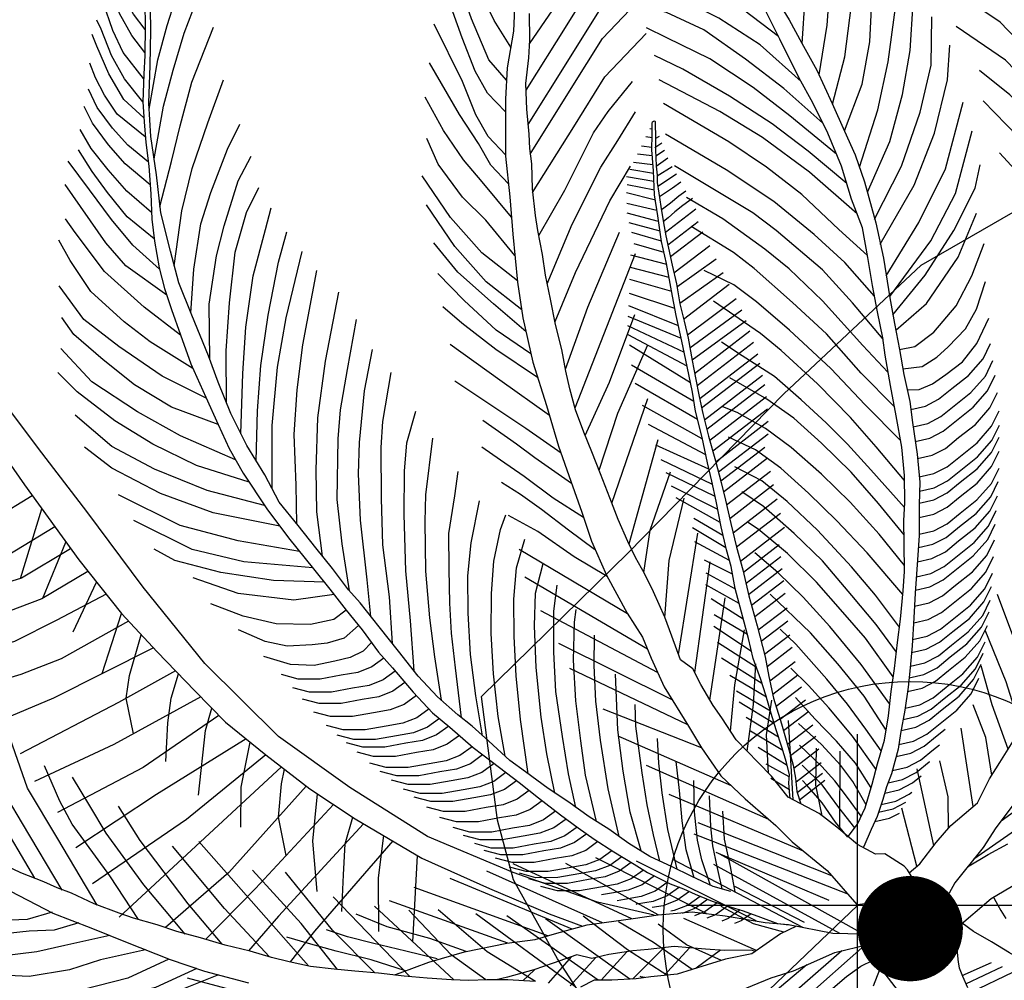
# Model space of a CAD drawing. Extents: x 254097 to 254450, y 6341525 to 6341700.
# Drawn here: x 254313 to 254316, y 6341593 to 6341595 of the extents above; entities that cross this region are included whole.
import ezdxf

# ---------------------------------------------------------------- set-up
doc = ezdxf.new("R2010")
doc.units = 0
doc.header["$LTSCALE"] = 2
doc.header["$MEASUREMENT"] = 0
for name, color, linetype in [('CONT-MJR', 2, 'Continuous'), ('palmera fenix', 251, 'Continuous'), ('ptos', 8, 'Continuous'), ('TEXTO', 7, 'Continuous')]:
    doc.layers.add(name, color=color, linetype=linetype)

# ---------------------------------------------------------------- blocks, each defined once
blk = doc.blocks.new('SIM0', base_point=(6, 5))
for p, q in [((6, 4), (6, 6)), ((7, 5), (5, 5))]:
    blk.add_line(p, q)
blk = doc.blocks.new('palmera fenix')
at = {"color": 0, "linetype": 'ByBlock'}
for points in [[(0.0948, 0.1846), (0.0926, 0.224), (0.0763, 0.3002), (0.088, 0.359), (0.0922, 0.4014), (0.099, 0.4711), (0.1158, 0.5269), (0.1244, 0.5593), (0.1424, 0.6104), (0.1577, 0.6467), (0.1551, 0.6806)], [(0.2052, 0.7686), (0.232, 0.8237), (0.2499, 0.8657), (0.2645, 0.9041), (0.2807, 0.9394), (0.3046, 0.9878), (0.3288, 1.0331), (0.3568, 1.0835), (0.3814, 1.13), (0.4033, 1.1712), (0.4292, 1.2174), (0.4571, 1.2574), (0.4812, 1.2897), (0.5121, 1.3279), (0.5459, 1.3742), (0.5819, 1.4191), (0.6152, 1.4617), (0.6462, 1.4968), (0.6797, 1.5393), (0.7024, 1.5646), (0.743, 1.6082), (0.7847, 1.6452), (0.8075, 1.6706), (0.8317, 1.6922), (0.8701, 1.7322), (0.9126, 1.7707)], [(0.8569, 1.7826), (0.7596, 1.7009), (0.6967, 1.6353), (0.6379, 1.5764), (0.5633, 1.4997), (0.51, 1.4392), (0.4487, 1.3587)], [(0.0114, 0.3709), (0.0105, 0.2808), (0.006, 0.2292), (0.0076, 0.1285), (-0.008, 0.0293), (0.0208, 0.0025), (0.0295, -0.0337)], [(0.7622, 1.7016), (0.7683, 1.7588), (0.7876, 1.8111), (0.8252, 1.8814), (0.8817, 2.0118)], [(0.7172, 1.6558), (0.7233, 1.713), (0.7426, 1.7653), (0.7651, 1.8388), (0.8095, 1.9642)], [(0.6646, 1.6031), (0.683, 1.7038), (0.6935, 1.767), (0.715, 1.8432), (0.745, 1.9219)], [(0.6044, 1.5421), (0.6228, 1.6428), (0.6285, 1.7153), (0.6497, 1.8037), (0.6767, 1.8601)], [(0.5652, 1.5019), (0.562, 1.6025), (0.5769, 1.7066), (0.6072, 1.8144)], [(0.522, 1.4528), (0.5188, 1.5534), (0.5337, 1.6575), (0.564, 1.7653)], [(0.8467, 1.7078), (1.0107, 1.7312), (1.1403, 1.7499), (1.2731, 1.742)], [(0.4907, 1.4138), (0.492, 1.5096), (0.4947, 1.6154), (0.5099, 1.6986)], [(0.7988, 1.6619), (0.9696, 1.6862), (1.0991, 1.705), (1.232, 1.697)], [(1.4308, 1.3358), (1.4139, 1.4541), (1.4182, 1.5595), (1.4467, 1.6989)], [(1.551, 1.3656), (1.5323, 1.488), (1.5396, 1.567), (1.5766, 1.7004)], [(1.3685, 1.3182), (1.3577, 1.4414), (1.3502, 1.5463), (1.3646, 1.6714)], [(1.4924, 1.3518), (1.4741, 1.4779), (1.4829, 1.5662), (1.5059, 1.6852)], [(0.7374, 1.6028), (0.9081, 1.6271), (1.0376, 1.6458), (1.1705, 1.6379)], [(1.218, 1.2669), (1.2003, 1.5149), (1.1997, 1.6494)], [(1.2942, 1.2952), (1.2743, 1.4659), (1.2772, 1.5621), (1.286, 1.6503)], [(1.634, 1.3852), (1.6196, 1.4815), (1.6257, 1.5678), (1.6524, 1.6651)], [(1.0764, 1.2113), (1.0532, 1.4312), (1.0452, 1.6257)], [(1.1517, 1.241), (1.1358, 1.3857), (1.1145, 1.6317)], [(1.023, 1.1902), (0.9809, 1.3903), (0.9619, 1.6053)], [(0.6727, 1.5305), (0.7874, 1.5517), (0.9258, 1.5848)], [(0.9021, 1.1279), (0.8374, 1.3461), (0.7858, 1.5944)], [(0.9517, 1.1546), (0.9143, 1.3863), (0.8735, 1.5976)], [(0.9258, 1.5848), (0.9831, 1.5905), (1.069, 1.5919)], [(0.8637, 1.1059), (0.6946, 1.5682)], [(0.8782, 1.5228), (0.948, 1.5327), (1.0217, 1.5436)], [(0.6029, 1.4468), (0.7399, 1.4898), (0.8782, 1.5228)], [(0.3452, 1.2648), (0.4279, 1.3728), (0.5107, 1.4803)], [(0.803, 1.0713), (0.6919, 1.3046), (0.6331, 1.482)], [(0.8341, 1.4594), (0.9227, 1.4744)], [(1.4743, 1.48), (1.5987, 1.3768)], [(0.2392, 0.4675), (0.3149, 0.573), (0.448, 0.7204), (0.5951, 0.8657), (0.7628, 0.9828), (0.9284, 1.0861), (1.1418, 1.1749), (1.3509, 1.2359), (1.5549, 1.2869), (1.7259, 1.3322), (1.894, 1.3751)], [(1.8173, 1.4259), (1.663, 1.392), (1.4622, 1.3447), (1.3157, 1.3032), (1.2062, 1.2625), (1.0941, 1.2183), (1.0032, 1.1824), (0.9018, 1.1277), (0.7943, 1.0664), (0.6935, 0.9989), (0.556, 0.8955), (0.4355, 0.7826), (0.3322, 0.6823), (0.2783, 0.6245)], [(0.5502, 1.3796), (0.6625, 1.4151), (0.8341, 1.4594)], [(1.4143, 1.4514), (1.51, 1.3559)], [(0.7419, 1.0313), (0.6362, 1.2636), (0.5746, 1.41)], [(1.3194, 1.418), (1.4014, 1.3275)], [(0.4838, 1.293), (0.6215, 1.3443), (0.7946, 1.3979)], [(1.0584, 1.3816), (1.138, 1.3658), (1.1818, 1.3393), (1.2547, 1.2806)], [(1.209, 1.3938), (1.3157, 1.3032)], [(0.4318, 1.2212), (0.781, 1.3397)], [(0.9738, 1.3391), (1.0518, 1.3013), (1.0996, 1.2738), (1.1425, 1.2374)], [(0.6765, 0.9861), (0.5595, 1.2399), (0.5143, 1.331)], [(0.8769, 1.3004), (1.0034, 1.2307), (1.0436, 1.1984)], [(0.3997, 1.1644), (0.5252, 1.1994), (0.6767, 1.2538)], [(0.616, 0.9406), (0.4982, 1.1785), (0.4555, 1.255)], [(0.3385, 1.0256), (0.3905, 1.0868), (0.4385, 1.1514), (0.4781, 1.2018), (0.5094, 1.2411)], [(0.7748, 1.241), (0.8564, 1.2059), (0.9413, 1.149)], [(1.3594, 0.903), (1.4439, 1.0284), (1.5284, 1.1198), (1.6223, 1.1979), (1.6889, 1.2366)], [(1.415, 0.9163), (1.4946, 1.0216), (1.584, 1.1115), (1.667, 1.1796), (1.7628, 1.2282)], [(1.4759, 0.9281), (1.5554, 1.0223), (1.6367, 1.0935), (1.7169, 1.1519), (1.8086, 1.2043), (1.8653, 1.2274)], [(1.2899, 0.884), (1.3649, 1.0013), (1.4457, 1.107), (1.5619, 1.2076)], [(-0.066, 0.1694), (-0.0511, 0.1252), (-0.0426, 0.0871), (-0.0409, 0.0565), (-0.0425, 0.0394), (-0.047, 0.0317), (-0.0489, 0.0269)], [(0.3606, 1.0907), (0.4844, 1.1408), (0.6437, 1.188)], [(1.2453, 0.8707), (1.3166, 1.0075), (1.3866, 1.1031), (1.4959, 1.1978)], [(1.5334, 0.9369), (1.6302, 1.0297), (1.7156, 1.0971), (1.8171, 1.1651), (1.9118, 1.2007)], [(0.6776, 1.1725), (0.7629, 1.1555), (0.8286, 1.1206), (0.856, 1.1016)], [(1.2056, 0.8591), (1.2535, 0.9626), (1.3145, 1.0635), (1.3785, 1.1477), (1.4197, 1.1805)], [(1.6207, 0.9422), (1.6968, 1.0234), (1.7739, 1.0801), (1.8523, 1.1231), (1.9293, 1.1614), (1.9745, 1.1719)], [(0.3359, 0.9506), (0.3786, 1.0084), (0.4233, 1.0699), (0.458, 1.1156), (0.4909, 1.1533)], [(1.6855, 0.9443), (1.7684, 1.0158), (1.866, 1.0796), (1.9514, 1.1286), (2.0418, 1.1497)], [(0.5775, 1.1396), (0.6844, 1.1051), (0.777, 1.0548)], [(1.172, 0.8497), (1.1954, 0.9372), (1.2567, 1.046), (1.3273, 1.1256)], [(0.3231, 1.0223), (0.5523, 1.1113)], [(0.5149, 1.1056), (0.5887, 1.0709), (0.651, 1.0413), (0.6992, 1.0026)], [(1.1299, 0.8385), (1.1212, 0.8719), (1.1311, 0.9243), (1.1621, 0.9944), (1.2062, 1.0553), (1.2593, 1.1111)], [(1.7573, 0.9463), (1.8486, 1.0109), (1.912, 1.0478), (2.0033, 1.0897), (2.0843, 1.1057), (2.1361, 1.1117)], [(0.3264, 0.8848), (0.3837, 0.9484), (0.4447, 1.0256), (0.4972, 1.0789)], [(1.0881, 0.8264), (1.0737, 0.8667), (1.0783, 0.9058), (1.0876, 0.9379), (1.1064, 0.9908), (1.1352, 1.0318), (1.1819, 1.0766)], [(1.8367, 0.9427), (1.9253, 0.9938), (2.0322, 1.0444), (2.1376, 1.0717), (2.1741, 1.0795)], [(0.3396, 1.0524), (0.339, 1.0385), (0.3366, 0.9705), (0.3271, 0.8881), (0.308, 0.794), (0.2912, 0.7326), (0.2861, 0.6825), (0.2768, 0.6132), (0.2505, 0.5135), (0.237, 0.4587), (0.2137, 0.3868), (0.1774, 0.322), (0.1293, 0.2458), (0.1051, 0.2), (0.0491, 0.1163), (0.0084, 0.0245), (-0.0304, 0.0176), (-0.0601, -0.0108)], [(0.2784, 0.9343), (0.4976, 1.0342)], [(0.4424, 1.0471), (0.5523, 1.0018), (0.6347, 0.9546)], [(1.042, 0.8144), (1.0307, 0.8388), (1.0289, 0.8708), (1.0347, 0.9061), (1.0435, 0.9518), (1.0662, 0.9991), (1.105, 1.0473)], [(1.9303, 0.937), (2.026, 0.9961), (2.0901, 1.017), (2.2448, 1.051)], [(0.9624, 0.7901), (0.9548, 0.8224), (0.9556, 0.8559), (0.9641, 0.8927), (0.9743, 0.9392), (0.993, 0.9842), (1.0164, 1.0145)], [(0.9989, 0.8022), (0.9914, 0.8345), (0.9921, 0.868), (1.0006, 0.9048), (1.0108, 0.9513), (1.0295, 0.9963), (1.0529, 1.0266)], [(1.9901, 0.9296), (2.0622, 0.964), (2.1335, 0.9859), (2.2133, 1.0054), (2.2899, 1.0247)], [(0.3075, 0.7923), (0.4963, 0.999)], [(0.8942, 0.7677), (0.8867, 0.8001), (0.8875, 0.8335), (0.8959, 0.8704), (0.9061, 0.9168), (0.9248, 0.9619), (0.9482, 0.9921)], [(0.9309, 0.78), (0.9234, 0.8123), (0.9242, 0.8458), (0.9326, 0.8827), (0.9428, 0.9291), (0.9615, 0.9741), (0.9849, 1.0044)], [(2.057, 0.9145), (2.1252, 0.9512), (2.1921, 0.9707), (2.248, 0.9841), (2.3045, 0.9937)], [(0.2509, 0.8685), (0.3321, 0.9182), (0.4605, 0.9672)], [(0.3916, 0.9859), (0.5653, 0.9025)], [(0.8559, 0.7532), (0.8483, 0.7856), (0.8491, 0.8191), (0.8576, 0.8559), (0.8677, 0.9023), (0.8865, 0.9474), (0.9099, 0.9777)], [(2.1132, 0.8972), (2.1785, 0.9301), (2.238, 0.9499), (2.2966, 0.9663), (2.3448, 0.9727)], [(0.2227, 0.2899), (0.2476, 0.3217), (0.2879, 0.3584), (0.3235, 0.389), (0.3638, 0.4259), (0.4086, 0.4577), (0.4549, 0.4871), (0.4973, 0.5165), (0.5467, 0.5477), (0.5903, 0.5767), (0.644, 0.6092), (0.681, 0.6314), (0.7384, 0.6582), (0.7835, 0.6797), (0.8192, 0.6993), (0.8735, 0.7251), (0.9327, 0.7473), (1.0008, 0.7665), (1.0673, 0.785), (1.1326, 0.8037), (1.1694, 0.8165), (1.2269, 0.8314), (1.2839, 0.8472), (1.3446, 0.865), (1.4089, 0.8835), (1.4777, 0.8897), (1.5528, 0.9016), (1.6324, 0.9071), (1.7076, 0.9061), (1.7703, 0.9035), (1.8676, 0.9025), (1.9455, 0.902), (2.0173, 0.8915), (2.1047, 0.879), (2.1863, 0.8553), (2.2698, 0.8336), (2.3402, 0.8089), (2.4159, 0.7742), (2.4876, 0.7432), (2.578, 0.7068)], [(2.5473, 0.7323), (2.5017, 0.7508), (2.4411, 0.7769), (2.4041, 0.7949), (2.348, 0.8203), (2.3056, 0.8353), (2.2622, 0.8492), (2.2106, 0.863), (2.1521, 0.8832), (2.0991, 0.9023), (2.0517, 0.9161), (1.9933, 0.9291), (1.946, 0.9357), (1.8967, 0.9399), (1.8374, 0.9426), (1.7692, 0.9466), (1.6876, 0.9443), (1.6204, 0.9422), (1.562, 0.9404), (1.4991, 0.9327), (1.406, 0.9146), (1.3281, 0.8953), (1.2427, 0.87), (1.1871, 0.8538), (1.1299, 0.8385), (1.0759, 0.8229), (1.016, 0.8079), (0.9716, 0.793), (0.9036, 0.7712), (0.8451, 0.7492), (0.8007, 0.7259), (0.739, 0.6957), (0.6921, 0.6688), (0.6277, 0.6311), (0.5795, 0.6046), (0.5257, 0.574), (0.4836, 0.5486), (0.4472, 0.5254), (0.4039, 0.496), (0.3616, 0.4649), (0.3325, 0.4445), (0.29, 0.4076), (0.2688, 0.3848), (0.2472, 0.3651), (0.2184, 0.3367), (0.1983, 0.3122), (0.1718, 0.2808), (0.1442, 0.2507), (0.1166, 0.2217), (0.1042, 0.1986)], [(0.8036, 0.7275), (0.7961, 0.7599), (0.7968, 0.7933), (0.8053, 0.8302), (0.8155, 0.8766), (0.8342, 0.9217), (0.8576, 0.9519)], [(0.8272, 0.7399), (0.8197, 0.7722), (0.8204, 0.8057), (0.8289, 0.8426), (0.8391, 0.889), (0.8578, 0.9341), (0.8812, 0.9643)], [(2.1713, 0.8766), (2.2356, 0.9098), (2.289, 0.9276), (2.3471, 0.9423), (2.3887, 0.945)], [(0.2883, 0.7039), (0.5022, 0.9366)], [(0.7416, 0.697), (0.734, 0.7294), (0.7348, 0.7628), (0.7433, 0.7997), (0.7535, 0.8461), (0.7722, 0.8912), (0.7956, 0.9214)], [(0.7753, 0.7135), (0.7677, 0.7459), (0.7685, 0.7793), (0.777, 0.8162), (0.7871, 0.8626), (0.8059, 0.9077), (0.8293, 0.9379)], [(2.2195, 0.8606), (2.2719, 0.888), (2.3197, 0.9057), (2.3756, 0.9191), (2.4206, 0.9209)], [(0.2048, 0.7679), (0.3076, 0.8422), (0.4355, 0.9063)], [(0.7156, 0.6824), (0.708, 0.7147), (0.7088, 0.7482), (0.7173, 0.785), (0.7274, 0.8315), (0.7462, 0.8765), (0.7696, 0.9068)], [(1.582, 0.9037), (1.7045, 0.8481), (1.7969, 0.8022), (1.8963, 0.7433), (1.9804, 0.6781), (2.0203, 0.6475)], [(1.6575, 0.9068), (1.7651, 0.8625), (1.8609, 0.8144), (1.9603, 0.7598), (2.0315, 0.7025), (2.0727, 0.6556)], [(1.7616, 0.9039), (1.8754, 0.8579), (1.9688, 0.8014), (2.0233, 0.7599), (2.1043, 0.6924), (2.1434, 0.6443)], [(1.8737, 0.9025), (1.9606, 0.8588), (2.0477, 0.806), (2.1035, 0.7586), (2.1779, 0.6874), (2.2192, 0.6406)], [(0.6879, 0.6665), (0.6804, 0.6988), (0.6811, 0.7323), (0.6896, 0.7691), (0.6998, 0.8156), (0.7185, 0.8606), (0.7419, 0.8909)], [(1.4425, 0.8865), (1.5724, 0.8323), (1.6876, 0.7716), (1.7813, 0.7117), (1.9042, 0.6216)], [(1.5136, 0.8954), (1.6154, 0.8496), (1.7053, 0.8044), (1.8023, 0.7463), (1.9021, 0.6792), (1.9573, 0.636)], [(1.9845, 0.8963), (2.0906, 0.8338), (2.169, 0.7762), (2.249, 0.7052), (2.3239, 0.6357)], [(2.2741, 0.8454), (2.3448, 0.8835), (2.394, 0.8933), (2.4378, 0.8973), (2.4728, 0.8964)], [(0.2815, 0.6479), (0.4898, 0.8551)], [(0.6336, 0.6347), (0.626, 0.667), (0.6268, 0.7005), (0.6353, 0.7374), (0.6454, 0.7838), (0.6642, 0.8289), (0.6876, 0.8591)], [(0.6593, 0.6497), (0.6517, 0.6821), (0.6525, 0.7155), (0.661, 0.7524), (0.6711, 0.7988), (0.6899, 0.8439), (0.7133, 0.8741)], [(1.3493, 0.8664), (1.4291, 0.8344), (1.5352, 0.7946), (1.6241, 0.7508), (1.7118, 0.7003), (1.8524, 0.6075)], [(2.118, 0.8752), (2.2005, 0.8129), (2.2669, 0.7642), (2.346, 0.7027), (2.4401, 0.6111)], [(2.3144, 0.8322), (2.3689, 0.8579), (2.4345, 0.8667), (2.5015, 0.8676), (2.5292, 0.8669)], [(0.0782, 0.2913), (0.0845, 0.2977), (0.1066, 0.3536), (0.1261, 0.3914), (0.1582, 0.4536), (0.1743, 0.5096), (0.1847, 0.5415), (0.1973, 0.5942), (0.2042, 0.633), (0.2247, 0.6601), (0.2277, 0.7159), (0.2304, 0.7612), (0.2377, 0.822), (0.2421, 0.8475)], [(0.6026, 0.6175), (0.595, 0.6498), (0.5958, 0.6833), (0.6043, 0.7201), (0.6145, 0.7665), (0.6332, 0.8116), (0.6566, 0.8419)], [(1.2608, 0.8408), (1.357, 0.8143), (1.4434, 0.7802), (1.5488, 0.7317), (1.6585, 0.6675), (1.7893, 0.5812)], [(2.2211, 0.8462), (2.3213, 0.7814), (2.3872, 0.731), (2.4538, 0.6768), (2.4924, 0.6399), (2.5156, 0.6001)], [(2.3476, 0.8205), (2.4105, 0.8383), (2.47, 0.8451), (2.5326, 0.8436), (2.5551, 0.8445)], [(0.1613, 0.6914), (0.3952, 0.8326)], [(0.5701, 0.5994), (0.5625, 0.6317), (0.5633, 0.6652), (0.5718, 0.7021), (0.5819, 0.7485), (0.6007, 0.7936), (0.6241, 0.8238)], [(1.1666, 0.8155), (1.2693, 0.7898), (1.3647, 0.762), (1.4882, 0.7082), (1.5463, 0.6788), (1.623, 0.6296), (1.7175, 0.5682)], [(2.3271, 0.8135), (2.4213, 0.754), (2.4838, 0.7047), (2.5264, 0.6685), (2.5686, 0.625), (2.5921, 0.5925)], [(2.3954, 0.7988), (2.4659, 0.8185), (2.5205, 0.8211), (2.586, 0.8169)], [(0.2303, 0.7604), (0.2174, 0.7936)], [(0.5125, 0.5661), (0.5049, 0.5985), (0.5057, 0.632), (0.5142, 0.6688), (0.5243, 0.7152), (0.5431, 0.7603), (0.5665, 0.7906)], [(0.5377, 0.5809), (0.5301, 0.6133), (0.5309, 0.6467), (0.5394, 0.6836), (0.5495, 0.73), (0.5683, 0.7751), (0.5917, 0.8053)], [(1.0958, 0.7931), (1.174, 0.7693), (1.3023, 0.732), (1.399, 0.6966), (1.4625, 0.6674), (1.5643, 0.6128), (1.6422, 0.5615)], [(2.4477, 0.7741), (2.4937, 0.7862), (2.5492, 0.7924), (2.6113, 0.7891)], [(0.1541, 0.6381), (0.3644, 0.7704)], [(0.2681, 0.58), (0.4733, 0.7737)], [(0.4864, 0.5504), (0.4789, 0.5828), (0.4796, 0.6162), (0.4881, 0.6531), (0.4983, 0.6995), (0.517, 0.7446), (0.5404, 0.7748)], [(1.0214, 0.7723), (1.1203, 0.7385), (1.2326, 0.7076), (1.3289, 0.6706), (1.4341, 0.6275), (1.4861, 0.6016), (1.5795, 0.5423)], [(2.4944, 0.754), (2.5356, 0.7647), (2.5716, 0.7673), (2.6457, 0.7605)], [(0.4643, 0.5364), (0.4567, 0.5688), (0.4575, 0.6023), (0.466, 0.6391), (0.4761, 0.6855), (0.4949, 0.7306), (0.5183, 0.7609)], [(0.9471, 0.7513), (1.0529, 0.7153), (1.1593, 0.6825), (1.2765, 0.6377), (1.3652, 0.5994), (1.421, 0.5706), (1.4791, 0.5251)], [(0.2254, 0.6725), (0.1909, 0.7432)], [(0.4081, 0.499), (0.4005, 0.5314), (0.4013, 0.5648), (0.4098, 0.6017), (0.4199, 0.6481), (0.4387, 0.6932), (0.4621, 0.7234)], [(0.4388, 0.5199), (0.4312, 0.5522), (0.432, 0.5857), (0.4405, 0.6225), (0.4507, 0.669), (0.4694, 0.714), (0.4928, 0.7443)], [(0.2513, 0.5165), (0.4656, 0.7131)], [(0.3872, 0.4839), (0.3796, 0.5163), (0.3804, 0.5498), (0.3889, 0.5866), (0.3991, 0.633), (0.4178, 0.6781), (0.4412, 0.7084)], [(0.8634, 0.7203), (0.9579, 0.6965), (1.0422, 0.6737), (1.1416, 0.6412), (1.244, 0.6006), (1.2982, 0.576), (1.4084, 0.5135)], [(0.129, 0.5724), (0.3248, 0.6938)], [(0.2026, 0.6238), (0.1667, 0.7008)], [(0.3673, 0.4693), (0.3597, 0.5016), (0.3605, 0.5351), (0.369, 0.5719), (0.3791, 0.6184), (0.3979, 0.6634), (0.4213, 0.6937)], [(0.8095, 0.694), (0.9175, 0.6634), (0.992, 0.6419), (1.0551, 0.6199), (1.1256, 0.5923), (1.1988, 0.562), (1.2715, 0.5176), (1.3187, 0.4896)], [(0.3415, 0.451), (0.3339, 0.4833), (0.3347, 0.5168), (0.3432, 0.5536), (0.3533, 0.6), (0.3721, 0.6451), (0.3955, 0.6754)], [(0.7552, 0.6662), (0.8429, 0.6458), (0.9321, 0.6216), (1.0195, 0.5908), (1.096, 0.5596), (1.1608, 0.5246), (1.2398, 0.4713)], [(0.6936, 0.6373), (0.781, 0.6174), (0.8731, 0.5906), (0.9572, 0.5607), (1.0398, 0.5259), (1.1034, 0.4931), (1.163, 0.4526), (1.1883, 0.4291)], [(0.1056, 0.4929), (0.1911, 0.5521), (0.2981, 0.6143)], [(0.1879, 0.555), (0.1515, 0.632)], [(0.237, 0.4587), (0.4212, 0.605)], [(0.6375, 0.6053), (0.7557, 0.5746), (0.849, 0.5457), (0.9321, 0.5163), (1.0086, 0.485), (1.0706, 0.4527), (1.1226, 0.4108)], [(0.1194, 0.5402), (0.1244, 0.5478), (0.1253, 0.549)], [(0.1645, 0.4755), (0.1269, 0.5665)], [(0.3198, 0.4335), (0.3122, 0.4658), (0.313, 0.4993), (0.3215, 0.5361), (0.3264, 0.5585)], [(0.5754, 0.5667), (0.6629, 0.5499), (0.7428, 0.5302), (0.8492, 0.4974), (0.9361, 0.4649), (1.0023, 0.435), (1.0564, 0.3942)], [(0.0956, 0.4363), (0.184, 0.4925), (0.2564, 0.5464)], [(0.1978, 0.3584), (0.407, 0.5383)], [(0.2956, 0.4125), (0.288, 0.4449), (0.2888, 0.4783), (0.2973, 0.5152), (0.3008, 0.5312)], [(0.528, 0.5359), (0.6032, 0.5226), (0.6848, 0.5024), (0.7827, 0.4775), (0.8652, 0.4481), (0.9495, 0.4128), (0.9999, 0.3839)], [(0.0065, 0.1967), (-0.0903, 0.5063)], [(0.4817, 0.5057), (0.5861, 0.4883), (0.6606, 0.4684), (0.7466, 0.4451), (0.8323, 0.4148), (0.9095, 0.3798), (0.9339, 0.3656)], [(0.1422, 0.4226), (0.1072, 0.4985)], [(0.2754, 0.3918), (0.2678, 0.4242), (0.2686, 0.4577), (0.2771, 0.4945), (0.2774, 0.496)], [(0.0889, 0.3681), (0.151, 0.4267), (0.2175, 0.467)], [(0.2579, 0.3748), (0.2503, 0.4072), (0.2511, 0.4406), (0.2567, 0.4649)], [(0.4309, 0.4718), (0.538, 0.4538), (0.6447, 0.4281), (0.7292, 0.4038), (0.8034, 0.3768), (0.8651, 0.3499)], [(0.14, 0.2627), (0.3653, 0.4574)], [(0.3825, 0.4391), (0.4718, 0.4284), (0.562, 0.4075), (0.6513, 0.3833), (0.7673, 0.3406)], [(0.7349, 0.2523), (0.9617, 0.4391)], [(0.7912, 0.2535), (1.0441, 0.4433)], [(0.0051, 0.113), (-0.0963, 0.4164)], [(0.1108, 0.3616), (0.0947, 0.427)], [(0.2386, 0.3566), (0.231, 0.3889), (0.2318, 0.4224), (0.2336, 0.4301)], [(0.6011, 0.2354), (0.818, 0.429)], [(0.6659, 0.2457), (0.8791, 0.4307)], [(0.8811, 0.2639), (1.1056, 0.4311)], [(0.9751, 0.2735), (1.044, 0.3242), (1.1269, 0.3772), (1.1851, 0.4242)], [(1.1164, 0.2716), (1.1824, 0.3172), (1.2514, 0.3585), (1.3055, 0.3929), (1.3478, 0.4202)], [(1.2681, 0.2627), (1.3491, 0.3141), (1.4288, 0.3674), (1.5067, 0.4192)], [(-0.003, 0.0609), (-0.1215, 0.4073)], [(0.0789, 0.2877), (0.2069, 0.4095)], [(0.2261, 0.3443), (0.2186, 0.3767), (0.2193, 0.4086)], [(0.3457, 0.4093), (0.4046, 0.3998), (0.4723, 0.3872), (0.5423, 0.3704), (0.6431, 0.3428), (0.6882, 0.3261)], [(0.5422, 0.2269), (0.7061, 0.3956)], [(1.0414, 0.2764), (1.1032, 0.3132), (1.1688, 0.3515), (1.2178, 0.3815), (1.2586, 0.4105)], [(1.1966, 0.2669), (1.2806, 0.3209), (1.3244, 0.3465), (1.402, 0.3951)], [(1.3551, 0.2545), (1.4707, 0.326), (1.5859, 0.3977)], [(0.087, 0.1729), (0.3363, 0.3805)], [(0.2107, 0.3273), (0.2031, 0.3596), (0.2037, 0.3852)], [(0.3138, 0.3807), (0.4037, 0.3661), (0.4836, 0.3464), (0.5477, 0.3278), (0.5994, 0.3091)], [(0.4385, 0.1978), (0.6382, 0.3882)], [(1.4434, 0.2461), (1.537, 0.308), (1.6197, 0.3549), (1.67, 0.38)], [(0.1953, 0.3087), (0.1877, 0.341), (0.1882, 0.3619)], [(0.282, 0.353), (0.3464, 0.3455), (0.409, 0.3291), (0.474, 0.3083), (0.5361, 0.2902)], [(0.3375, 0.1498), (0.5536, 0.3547)], [(1.4976, 0.2395), (1.576, 0.2905), (1.6645, 0.3305), (1.7427, 0.3616)], [(0.1766, 0.2865), (0.169, 0.3188), (0.1693, 0.3335)], [(0.2429, 0.106), (0.4742, 0.3334)], [(1.5469, 0.2307), (1.6326, 0.2733), (1.7281, 0.3192), (1.809, 0.3436)], [(-0.0933, 0.0777), (-0.0652, 0.0507), (-0.0467, 0.0262), (-0.0386, 0.011), (-0.0385, 0.0098)], [(0.0931, 0.2155), (0.1365, 0.2707), (0.2003, 0.3226)], [(0.1177, 0.0525), (0.3719, 0.316)], [(0.1593, 0.2672), (0.1531, 0.2938), (0.1535, 0.3096)], [(0.2524, 0.3261), (0.3124, 0.3222), (0.3561, 0.3139), (0.4172, 0.2961), (0.4817, 0.2705)], [(1.5959, 0.2206), (1.6839, 0.2693), (1.7833, 0.3036), (1.8931, 0.3259)], [(1.6592, 0.2046), (1.7473, 0.2533), (1.8467, 0.2876), (1.9564, 0.3098)], [(0.0427, 0.1019), (0.2926, 0.3018)], [(0.1193, 0.0957), (0.315, 0.2868)], [(0.1678, 0.069), (0.3915, 0.2977)], [(0.235, 0.3056), (0.2857, 0.2962), (0.3315, 0.2873), (0.3729, 0.2753), (0.437, 0.2517)], [(0.0032, -0.0797), (0.0432, -0.108), (0.089, -0.0958), (0.1153, -0.0918), (0.1258, -0.088), (0.1677, -0.0588), (0.1746, -0.0395), (0.2102, -0.0107), (0.2637, 0.0168), (0.3065, 0.0418), (0.3668, 0.0912), (0.4246, 0.1075), (0.4642, 0.1232), (0.5293, 0.149), (0.5866, 0.1594), (0.6194, 0.1666), (0.673, 0.1739), (0.7123, 0.1769), (0.7413, 0.1946), (0.7972, 0.192), (0.8425, 0.1902), (0.9037, 0.1915), (0.9492, 0.1948), (0.9901, 0.1993), (1.0289, 0.201), (1.0829, 0.2019), (1.1342, 0.2009), (1.1918, 0.199), (1.2444, 0.1984), (1.2911, 0.1977), (1.3441, 0.1958), (1.3924, 0.1891), (1.4321, 0.1825), (1.4802, 0.1725), (1.5368, 0.1635), (1.5933, 0.1519), (1.6463, 0.1418), (1.6917, 0.1302), (1.7448, 0.1198), (1.7776, 0.1111), (1.835, 0.0948), (1.8869, 0.0747), (1.92, 0.066), (1.9502, 0.0543), (2.0033, 0.0384), (2.0569, 0.0181), (2.107, -0.0097), (2.1434, -0.0273), (2.1973, -0.0497)], [(2.2832, -0.0521), (2.1748, -0.0012), (2.105, 0.0431), (2.0421, 0.0732), (1.925, 0.1225), (1.838, 0.1485), (1.7587, 0.1739), (1.6565, 0.2053), (1.5783, 0.2251), (1.4787, 0.2429), (1.3782, 0.2521), (1.2842, 0.2618), (1.2017, 0.2666), (1.1292, 0.2707), (1.0613, 0.2752), (0.9784, 0.2738), (0.8829, 0.2642), (0.8201, 0.2535), (0.7698, 0.2535), (0.6999, 0.2511), (0.598, 0.2349), (0.5422, 0.2269), (0.4683, 0.2108), (0.4002, 0.1812), (0.3196, 0.1409), (0.2716, 0.1213), (0.1827, 0.0739), (0.0874, 0.0425), (0.0767, 0.0046), (0.0295, -0.0337), (0.0295, -0.0337)], [(0.0213, 0.0537), (0.3088, 0.2804)], [(0.0954, 0.1653), (0.2292, 0.2776)], [(0.2181, 0.281), (0.2744, 0.2691), (0.3353, 0.2581), (0.3945, 0.2375)], [(1.7129, 0.1881), (1.8109, 0.2177), (1.878, 0.2457), (1.9663, 0.2672), (2.0289, 0.2688)], [(1.7947, 0.1624), (1.8927, 0.1919), (1.9537, 0.2114), (2.0313, 0.2271), (2.115, 0.2363)], [(1.0233, 0.2008), (1.2123, 0.0513)], [(1.122, 0.2011), (1.3058, 0.0378)], [(1.2, 0.1989), (1.3011, 0.1117), (1.4158, -0.0085)], [(1.2834, 0.1979), (1.3718, 0.1021), (1.4894, -0.0078)], [(1.8656, 0.1396), (1.9193, 0.1603), (1.9746, 0.167), (2.0503, 0.1806), (2.1821, 0.1982)], [(0.7031, 0.1762), (0.9167, 0.0494)], [(0.7537, 0.194), (0.9862, 0.0504)], [(0.8417, 0.1903), (0.9547, 0.1327), (1.0701, 0.0482)], [(0.9522, 0.1951), (1.0335, 0.1456), (1.1357, 0.0536)], [(1.3486, 0.1952), (1.6135, -0.0615)], [(1.4362, 0.1817), (1.5448, 0.0825), (1.6714, -0.047)], [(0.6331, 0.1685), (0.8305, 0.0497)], [(1.5436, 0.1621), (1.6264, 0.0784), (1.7442, -0.0541)], [(1.9269, 0.1205), (1.9806, 0.1412), (2.0359, 0.1479), (2.1156, 0.1465), (2.2574, 0.1557)], [(0.4968, 0.1361), (0.5871, 0.083), (0.6681, 0.0432)], [(0.5517, 0.153), (0.6434, 0.104), (0.7476, 0.0371)], [(1.6274, 0.1459), (1.7282, 0.0436), (1.8207, -0.0644)], [(0.3809, 0.0822), (0.42, 0.111)], [(0.4329, 0.0658), (0.4948, 0.1102)], [(0.433, 0.1109), (0.5135, 0.0824), (0.5797, 0.0416)], [(0.4673, 0.0621), (0.5343, 0.1117)], [(0.5297, 0.0566), (0.6037, 0.1104)], [(1.7338, 0.122), (1.805, 0.0296), (1.8975, -0.0784)], [(2.0164, 0.084), (2.0701, 0.1047), (2.1254, 0.1114), (2.2051, 0.11), (2.3485, 0.1021)], [(0.3631, 0.0881), (0.3688, 0.0863), (0.3954, 0.0772), (0.4117, 0.0695), (0.4395, 0.0646), (0.4751, 0.0614), (0.5153, 0.0582), (0.5534, 0.054), (0.5956, 0.0497), (0.6316, 0.0466), (0.6816, 0.0441), (0.7268, 0.0366), (0.7752, 0.03), (0.841, 0.0209), (0.8892, 0.0103), (0.9273, 0.0061), (0.9792, -0.0027), (1.0367, -0.0146), (1.0808, -0.0231), (1.1225, -0.0295), (1.179, -0.0404), (1.2386, -0.0494), (1.2806, -0.0599), (1.3377, -0.0708), (1.3942, -0.0817), (1.4518, -0.0916), (1.5061, -0.1035), (1.5667, -0.1166), (1.6165, -0.1253), (1.6719, -0.1393), (1.718, -0.151), (1.7681, -0.169), (1.8124, -0.1838), (1.844, -0.1981), (1.8665, -0.207), (1.8697, -0.2096), (1.8702, -0.2121), (1.8696, -0.2147), (1.8678, -0.2149), (1.8645, -0.2138), (1.8562, -0.2099), (1.8434, -0.2052), (1.8309, -0.2006), (1.819, -0.195), (1.8091, -0.191), (1.7934, -0.1858), (1.7757, -0.179), (1.7563, -0.1732), (1.7407, -0.1669), (1.7176, -0.161), (1.6885, -0.1537), (1.6571, -0.1465), (1.6241, -0.1392), (1.5963, -0.1337), (1.5588, -0.1268), (1.5163, -0.1193), (1.4728, -0.1096), (1.4335, -0.1031), (1.3947, -0.0968), (1.346, -0.0859), (1.3072, -0.0779), (1.266, -0.0698), (1.2277, -0.0624), (1.1764, -0.0551), (1.1197, -0.0482), (1.0703, -0.041), (1.0307, -0.0346), (0.9777, -0.0257), (0.9241, -0.0173), (0.8728, -0.0105), (0.8135, -0.0009), (0.7453, 0.0079), (0.6749, 0.0179), (0.6314, 0.0271), (0.5826, 0.0362), (0.5233, 0.0418), (0.464, 0.0487), (0.4286, 0.0536), (0.3991, 0.0596), (0.3709, 0.0682), (0.3422, 0.071)], [(0.4075, 0.0715), (0.4536, 0.108)], [(0.4982, 0.0596), (0.5666, 0.1088)], [(0.5588, 0.0535), (0.6286, 0.1063)], [(0.5907, 0.0502), (0.6667, 0.1066)], [(0.6228, 0.0474), (0.7092, 0.1088)], [(0.6602, 0.0452), (0.7448, 0.1037)], [(0.6974, 0.0415), (0.7811, 0.0972)], [(1.8276, 0.0975), (1.9271, -0.0434), (2.0029, -0.1501), (2.0565, -0.2719)], [(-0.067, 0.0468), (-0.1261, 0.0317)], [(0.3694, 0.0018), (0.3512, 0.0701)], [(0.357, 0.0831), (0.5238, 0.0248)], [(0.3863, 0.0002), (0.3681, 0.0685)], [(0.7359, 0.0354), (0.8048, 0.0871)], [(0.771, 0.0306), (0.8404, 0.0793)], [(0.8062, 0.0257), (0.8734, 0.0784)], [(0.8388, 0.0212), (0.8967, 0.0676)], [(1.9083, 0.0698), (2.0078, -0.0711), (2.0836, -0.1778), (2.1372, -0.2996)], [(2.0805, 0.0548), (2.1374, 0.0738), (2.236, 0.0741), (2.3124, 0.0698), (2.439, 0.0679)], [(0.2339, 0.0028), (0.2751, 0.0149), (0.326, 0.0262), (0.3752, 0.0426), (0.3884, 0.0473)], [(0.4091, -0.0062), (0.3909, 0.0621)], [(0.4391, -0.0131), (0.4209, 0.0552)], [(0.4677, -0.0175), (0.4495, 0.0508)], [(0.4935, -0.0209), (0.4753, 0.0474)], [(0.8726, 0.0139), (0.9255, 0.06)], [(0.9031, 0.0087), (0.971, 0.0641)], [(0.9319, 0.0053), (1.0015, 0.0566)], [(0.96, 0.0006), (1.0199, 0.0462)], [(0.9891, -0.0047), (1.0773, 0.0646)], [(1.0176, -0.0107), (1.1055, 0.0641)], [(1.0467, -0.0166), (1.1373, 0.0636)], [(1.0734, -0.0217), (1.1682, 0.063)], [(1.1083, -0.0273), (1.2034, 0.0612)], [(1.1405, -0.033), (1.2515, 0.0582)], [(1.1764, -0.0399), (1.2959, 0.0549)], [(1.2197, -0.0465), (1.3472, 0.0505)], [(1.9709, 0.0481), (2.0666, -0.0872), (2.1424, -0.1939), (2.196, -0.3157)], [(0.247, -0.0193), (0.3025, -0.004), (0.3626, 0.0106), (0.4204, 0.0346)], [(0.2652, -0.0429), (0.3153, -0.0304), (0.3605, -0.0189), (0.4011, -0.0044), (0.4636, 0.023)], [(0.2992, 0.0375), (0.3681, 0.0241), (0.4433, -0.009)], [(0.5251, -0.0246), (0.5069, 0.0437)], [(0.5512, -0.0274), (0.533, 0.0409)], [(0.5811, -0.0302), (0.5629, 0.0381)], [(0.6088, -0.0336), (0.5906, 0.0347)], [(0.6389, -0.0392), (0.6207, 0.0291)], [(0.6707, -0.0457), (0.6525, 0.0226)], [(1.2602, -0.0548), (1.388, 0.0423)], [(1.3012, -0.0638), (1.4311, 0.0297)], [(1.3383, -0.0709), (1.4535, 0.0232)], [(2.0428, 0.0235), (2.1423, -0.1173), (2.2181, -0.224), (2.2717, -0.3459)], [(2.1444, 0.0181), (2.2137, 0.0288), (2.2939, 0.0337), (2.411, 0.0294), (2.5247, 0.0223)], [(0.2345, 0.0018), (0.252, -0.0279), (0.2788, -0.0582), (0.3212, -0.0924), (0.3586, -0.1209), (0.401, -0.1553), (0.4476, -0.1843), (0.4956, -0.211), (0.5397, -0.2377), (0.5909, -0.2659), (0.6361, -0.2923), (0.6916, -0.3216), (0.7299, -0.3415), (0.7888, -0.3649), (0.8351, -0.3836), (0.8718, -0.401), (0.9277, -0.4236), (0.988, -0.4422), (1.0571, -0.4574), (1.1246, -0.4718), (1.1909, -0.4866), (1.2285, -0.4971), (1.2867, -0.5086), (1.3446, -0.521), (1.4062, -0.5352), (1.4715, -0.5498), (1.5405, -0.5518), (1.6162, -0.5593), (1.696, -0.56), (1.771, -0.5545), (1.8334, -0.5482), (1.9305, -0.5414), (2.0082, -0.5363)], [(2.0108, -0.5698), (1.9618, -0.5771), (1.9028, -0.5833), (1.8349, -0.5913), (1.7533, -0.5939), (1.6861, -0.5958), (1.6278, -0.5974), (1.5644, -0.5935), (1.4705, -0.581), (1.3916, -0.5664), (1.3048, -0.5462), (1.2484, -0.5333), (1.1904, -0.5214), (1.1354, -0.5091), (1.0748, -0.4977), (1.0296, -0.4855), (0.9604, -0.4678), (0.9007, -0.4493), (0.855, -0.4287), (0.7916, -0.4022), (0.7432, -0.3782), (0.6766, -0.3444), (0.6269, -0.3208), (0.5714, -0.2934), (0.5279, -0.2706), (0.4901, -0.2496), (0.4452, -0.2229), (0.4011, -0.1944), (0.3708, -0.1757), (0.3262, -0.1414), (0.3038, -0.1199), (0.281, -0.1015), (0.2506, -0.0749), (0.229, -0.0516), (0.2007, -0.0219), (0.1992, -0.0196)], [(0.2556, 0.0126), (0.4166, -0.0553)], [(0.2839, -0.0623), (0.3435, -0.0548), (0.3866, -0.044), (0.4466, -0.0225), (0.5094, 0.0069)], [(0.6981, -0.0511), (0.6799, 0.0172)], [(0.7286, -0.0594), (0.7093, 0.013)], [(0.7559, -0.0687), (0.7351, 0.0094)], [(0.7876, -0.0776), (0.7655, 0.0053)], [(0.8148, -0.0852), (0.7916, 0.0019)], [(1.3685, -0.0768), (1.4722, 0.0164)], [(1.4, -0.0827), (1.4907, 0.0076)], [(0.315, -0.0874), (0.3789, -0.076), (0.4403, -0.0559), (0.504, -0.0313), (0.5649, -0.0096)], [(0.8405, -0.0923), (0.8163, -0.0013)], [(0.8668, -0.0997), (0.8417, -0.0055)], [(0.8923, -0.1068), (0.8664, -0.0095)], [(0.9236, -0.1323), (0.8918, -0.013)], [(0.956, -0.1366), (0.9242, -0.0173)], [(1.4288, -0.0877), (1.5125, -0.0028)], [(1.4676, -0.0951), (1.5369, -0.0144)], [(0.0295, -0.0337), (0.0027, -0.0806), (-0.0069, -0.0935), (-0.0165, -0.1063), (-0.0324, -0.118), (-0.0482, -0.1323), (-0.0669, -0.1329), (-0.0847, -0.1272), (-0.0973, -0.1226), (-0.1175, -0.117), (-0.1301, -0.1137), (-0.1502, -0.1131), (-0.1777, -0.114)], [(0.3484, -0.1131), (0.4372, -0.0932), (0.5158, -0.0688), (0.5787, -0.0463), (0.6292, -0.0247)], [(0.3819, -0.1398), (0.4401, -0.1268), (0.5069, -0.1102), (0.5758, -0.0892), (0.6748, -0.0557), (0.7188, -0.0363)], [(0.988, -0.1416), (0.9562, -0.0223)], [(1.0204, -0.1468), (0.9886, -0.0275)], [(1.0507, -0.1519), (1.0189, -0.0326)], [(1.0804, -0.1568), (1.0486, -0.0375)], [(1.1051, -0.1607), (1.0733, -0.0414)], [(1.5048, -0.1032), (1.5655, -0.0278)], [(1.5356, -0.1099), (1.5895, -0.039)], [(2.1351, -0.0233), (2.2187, -0.1512), (2.2858, -0.2614), (2.3227, -0.3547)], [(0.4204, -0.1674), (0.5089, -0.1514), (0.5977, -0.1251), (0.6854, -0.0956), (0.7987, -0.0461)], [(0.4707, -0.1971), (0.5766, -0.1727), (0.6815, -0.1407), (0.7644, -0.1114), (0.8369, -0.0801), (0.8969, -0.0495)], [(0.5235, -0.2279), (0.6266, -0.2043), (0.6998, -0.18), (0.7842, -0.1517), (0.868, -0.1163), (0.943, -0.0768), (0.9665, -0.0611)], [(1.1295, -0.1792), (1.0936, -0.0444)], [(1.1548, -0.1901), (1.1168, -0.0478)], [(1.1809, -0.199), (1.1414, -0.0508)], [(1.2073, -0.2079), (1.1662, -0.0538)], [(1.2332, -0.214), (1.1915, -0.0572)], [(1.2547, -0.2178), (1.2128, -0.0603)], [(1.2818, -0.2226), (1.2397, -0.0647)], [(1.5648, -0.1162), (1.6144, -0.0506)], [(1.7442, -0.0541), (1.7979, -0.126)], [(1.8207, -0.0644), (1.8614, -0.122), (1.9047, -0.1826)], [(0.2422, -0.066), (0.2366, -0.0987), (0.2387, -0.1242)], [(0.2587, -0.082), (0.2531, -0.1148), (0.2557, -0.1466)], [(0.5715, -0.2553), (0.6458, -0.2376), (0.7259, -0.2125), (0.8223, -0.1818), (0.9028, -0.1475), (0.9848, -0.1073), (1.0334, -0.0754)], [(0.6206, -0.2832), (0.7069, -0.2612), (0.7855, -0.2368), (0.8898, -0.1977), (0.9746, -0.1601), (1.0389, -0.1263), (1.0905, -0.0824)], [(1.3023, -0.2261), (1.2604, -0.0687)], [(1.3302, -0.2278), (1.2893, -0.0744)], [(1.3562, -0.2294), (1.3164, -0.0798)], [(1.381, -0.2309), (1.3464, -0.086)], [(1.5914, -0.121), (1.6351, -0.0673)], [(1.617, -0.1255), (1.6603, -0.072)], [(1.6384, -0.1309), (1.682, -0.0748)], [(1.6598, -0.1363), (1.7037, -0.0786)], [(1.684, -0.1424), (1.7242, -0.0868)], [(1.8975, -0.0784), (1.9288, -0.1268), (1.9693, -0.2026)], [(0.1079, -0.0929), (0.1173, -0.1221), (0.147, -0.1744), (0.1691, -0.2188), (0.1926, -0.2931), (0.2319, -0.3385), (0.2565, -0.3732), (0.2968, -0.4305)], [(0.1712, -0.3867), (0.1258, -0.3088), (0.0964, -0.2662), (0.048, -0.1779), (-0.0129, -0.1015)], [(0.2719, -0.0936), (0.2663, -0.1263), (0.269, -0.1597), (0.2713, -0.1673)], [(0.6849, -0.318), (0.8011, -0.2804), (0.8924, -0.2459), (0.9737, -0.2116), (1.0482, -0.1759), (1.1081, -0.1399), (1.1575, -0.0949)], [(0.7428, -0.3466), (0.8289, -0.3216), (0.9192, -0.2893), (1.0014, -0.2545), (1.0818, -0.2149), (1.1433, -0.1783), (1.2003, -0.1343), (1.2242, -0.1094)], [(1.4066, -0.2314), (1.3727, -0.0918)], [(1.4341, -0.2295), (1.4018, -0.0979)], [(1.4699, -0.227), (1.437, -0.1037)], [(1.706, -0.148), (1.7458, -0.095)], [(1.7276, -0.1544), (1.762, -0.103)], [(1.7457, -0.1609), (1.7792, -0.1084)], [(-0.1904, -0.1158), (-0.1847, -0.2218)], [(-0.1688, -0.1137), (-0.1648, -0.2039)], [(-0.1484, -0.1132), (-0.147, -0.185)], [(0.0697, -0.2175), (0.0779, -0.2706), (0.0827, -0.3199)], [(-0.0021, -0.3383), (-0.0159, -0.2385), (-0.0464, -0.1428), (-0.022, -0.1119), (-0.0218, -0.1102)], [(0.1147, -0.1141), (0.2469, -0.133)], [(0.2922, -0.1106), (0.2866, -0.1433), (0.2894, -0.1767), (0.2964, -0.2006)], [(0.3107, -0.1265), (0.3051, -0.1593), (0.3078, -0.1926), (0.3185, -0.2289), (0.3189, -0.2304)], [(1.4993, -0.225), (1.4735, -0.1097)], [(1.5333, -0.2227), (1.509, -0.1176)], [(1.5656, -0.2205), (1.5406, -0.1236)], [(1.6003, -0.2181), (1.5773, -0.1302)], [(1.7627, -0.167), (1.7911, -0.122)], [(0.3321, -0.146), (0.3265, -0.1787), (0.3293, -0.2121), (0.3399, -0.2484), (0.3444, -0.2642)], [(0.806, -0.3719), (0.8923, -0.3462), (0.98, -0.3168), (1.0653, -0.2808), (1.1399, -0.2451), (1.2024, -0.2064), (1.2781, -0.1484)], [(1.6252, -0.2174), (1.6033, -0.1351)], [(1.653, -0.2231), (1.6311, -0.1408)], [(1.6782, -0.2256), (1.672, -0.2002), (1.6656, -0.178), (1.6588, -0.1591), (1.6556, -0.1462)], [(1.6988, -0.2185), (1.6944, -0.1999), (1.6872, -0.1761), (1.6828, -0.1586), (1.6813, -0.1521)], [(1.7807, -0.1732), (1.8025, -0.135)], [(1.7999, -0.1796), (1.8164, -0.1508)], [(-0.0151, -0.244), (-0.0164, -0.2446), (-0.0348, -0.2471), (-0.0482, -0.2483), (-0.0688, -0.2519)], [(-0.2612, -0.3455), (-0.241, -0.3211), (-0.2152, -0.2891), (-0.1838, -0.262), (-0.1425, -0.2299), (-0.1049, -0.2027), (-0.0679, -0.1744), (-0.0415, -0.1583)], [(0.1425, -0.1665), (0.3144, -0.1979)], [(0.3575, -0.1654), (0.3519, -0.1982), (0.3547, -0.2315), (0.3653, -0.2678), (0.3715, -0.2899)], [(0.8619, -0.3963), (0.9679, -0.3593), (1.0409, -0.3335), (1.1027, -0.3078), (1.1713, -0.276), (1.2426, -0.2414), (1.3126, -0.1927), (1.3579, -0.162)], [(1.7216, -0.2157), (1.7162, -0.1936), (1.7095, -0.159), (1.7095, -0.159), (1.7095, -0.159)], [(1.7414, -0.2133), (1.732, -0.1647)], [(1.7607, -0.211), (1.7544, -0.1724)], [(1.8177, -0.1862), (1.8294, -0.1657)], [(0.3802, -0.1816), (0.3746, -0.2144), (0.3774, -0.2477), (0.388, -0.284), (0.4009, -0.3297), (0.4223, -0.3736), (0.4475, -0.4024)], [(0.9173, -0.4194), (1.0102, -0.39), (1.093, -0.3622), (1.1902, -0.3238), (1.29, -0.2773), (1.3426, -0.2494), (1.449, -0.1805)], [(1.0026, -0.4454), (1.1061, -0.4031), (1.2104, -0.364), (1.3247, -0.3123), (1.4109, -0.2687), (1.465, -0.2367), (1.5203, -0.1878)], [(1.7816, -0.2094), (1.7746, -0.1787)], [(1.8004, -0.2095), (1.7964, -0.1868)], [(1.8179, -0.2098), (1.8142, -0.1916)], [(1.8371, -0.195), (1.8442, -0.1826)], [(0.1653, -0.2112), (0.2304, -0.2378), (0.3114, -0.2513)], [(0.407, -0.1984), (0.4014, -0.2311), (0.4042, -0.2645), (0.4148, -0.3007), (0.4277, -0.3465), (0.4491, -0.3904), (0.4743, -0.4192)], [(0.4278, -0.2118), (0.4222, -0.2446), (0.425, -0.2779), (0.4356, -0.3142), (0.4485, -0.3599), (0.4699, -0.4038), (0.4951, -0.4326)], [(1.0781, -0.4618), (1.1748, -0.4223), (1.285, -0.3847), (1.3789, -0.3421), (1.4814, -0.2927), (1.5318, -0.2638), (1.6214, -0.199)], [(1.1536, -0.4782), (1.2302, -0.4498), (1.3561, -0.4049), (1.4505, -0.3639), (1.5121, -0.3309), (1.6105, -0.2703), (1.6852, -0.2145)], [(1.2256, -0.4963), (1.3266, -0.4646), (1.4201, -0.4312), (1.5402, -0.3701), (1.5965, -0.3372), (1.6701, -0.2836), (1.7608, -0.2166)], [(1.834, -0.2108), (1.8328, -0.2013)], [(1.8551, -0.2025), (1.8576, -0.198)], [(0.0807, -0.2376), (0.1497, -0.5546)], [(0.4495, -0.2256), (0.4439, -0.2584), (0.4467, -0.2917), (0.4574, -0.328), (0.4703, -0.3737), (0.4917, -0.4176), (0.5168, -0.4464)], [(1.3211, -0.516), (1.4156, -0.4838), (1.4998, -0.4446), (1.6021, -0.3899), (1.7078, -0.3193), (1.8332, -0.2254)], [(0.4815, -0.2446), (0.4758, -0.2774), (0.4786, -0.3107), (0.4893, -0.347), (0.5022, -0.3927), (0.5236, -0.4366), (0.5487, -0.4654)], [(0.5079, -0.2596), (0.5023, -0.2924), (0.505, -0.3257), (0.5157, -0.362), (0.5286, -0.4077), (0.55, -0.4516), (0.5751, -0.4804)], [(1.411, -0.5362), (1.4887, -0.4996), (1.5923, -0.4535), (1.6784, -0.4045), (1.7629, -0.3488), (1.8978, -0.2479)], [(1.5052, -0.5508), (1.6317, -0.4889), (1.743, -0.4214), (1.833, -0.3561), (1.9504, -0.2588)], [(1.9366, -0.541), (2.0207, -0.4923), (2.1045, -0.4343), (2.1574, -0.3837), (2.2275, -0.3082), (2.2659, -0.259)], [(0.1887, -0.281), (0.3602, -0.3236)], [(0.5308, -0.2723), (0.5252, -0.305), (0.5279, -0.3384), (0.5386, -0.3746), (0.5515, -0.4204), (0.5729, -0.4643), (0.5981, -0.4931)], [(1.5768, -0.5554), (1.6756, -0.5036), (1.7627, -0.4532), (1.856, -0.3894), (1.9516, -0.3165), (2.0041, -0.27)], [(1.6455, -0.5596), (1.7644, -0.4968), (1.8539, -0.4455), (1.9497, -0.3808), (2.0297, -0.3107), (2.0677, -0.2778)], [(1.721, -0.5582), (1.8258, -0.5076), (1.9186, -0.4539), (2.0146, -0.3935), (2.0822, -0.332), (2.1206, -0.2827)], [(1.8248, -0.5491), (1.9356, -0.4964), (2.0255, -0.4344), (2.0775, -0.3898), (2.1543, -0.3176), (2.1905, -0.2673)], [(0.5578, -0.2864), (0.5522, -0.3191), (0.5549, -0.3525), (0.5656, -0.3888), (0.5785, -0.4345), (0.5999, -0.4784), (0.625, -0.5072)], [(0.5838, -0.2997), (0.5782, -0.3324), (0.5809, -0.3658), (0.5916, -0.402), (0.6045, -0.4478), (0.6259, -0.4916), (0.6511, -0.5205)], [(0.1359, -0.3262), (0.2045, -0.6159)], [(0.6172, -0.3162), (0.6116, -0.3489), (0.6144, -0.3823), (0.625, -0.4185), (0.6379, -0.4643), (0.6593, -0.5082), (0.6845, -0.537)], [(0.2372, -0.3459), (0.3201, -0.3661), (0.3978, -0.3683)], [(0.6508, -0.3323), (0.6452, -0.365), (0.6479, -0.3984), (0.6586, -0.4346), (0.6715, -0.4804), (0.6929, -0.5243), (0.7181, -0.5531)], [(0.6827, -0.3476), (0.6771, -0.3804), (0.6799, -0.4137), (0.6905, -0.45), (0.7034, -0.4957), (0.7248, -0.5396), (0.75, -0.5684)], [(0.7093, -0.3611), (0.7037, -0.3938), (0.7064, -0.4272), (0.7171, -0.4635), (0.73, -0.5092), (0.7514, -0.5531), (0.7766, -0.5819)], [(0.7389, -0.3761), (0.7332, -0.4088), (0.736, -0.4422), (0.7467, -0.4785), (0.7596, -0.5242), (0.781, -0.5681), (0.8061, -0.5969)], [(0.7674, -0.3903), (0.7618, -0.4231), (0.7646, -0.4564), (0.7753, -0.4927), (0.7882, -0.5384), (0.8095, -0.5823), (0.8347, -0.6111)], [(0.2767, -0.4019), (0.3813, -0.407), (0.4709, -0.4181)], [(0.7943, -0.4034), (0.7887, -0.4362), (0.7914, -0.4695), (0.8021, -0.5058), (0.815, -0.5515), (0.8364, -0.5954), (0.8616, -0.6242)], [(0.8289, -0.4179), (0.8232, -0.4506), (0.826, -0.484), (0.8367, -0.5202), (0.8496, -0.566), (0.871, -0.6098), (0.8961, -0.6387)], [(0.858, -0.4301), (0.8524, -0.4629), (0.8551, -0.4962), (0.8658, -0.5325), (0.8787, -0.5782), (0.9001, -0.6221), (0.9253, -0.6509)], [(0.3133, -0.4461), (0.417, -0.4554), (0.5407, -0.4565)], [(0.8823, -0.4411), (0.8767, -0.4738), (0.8795, -0.5072), (0.8901, -0.5435), (0.903, -0.5892), (0.9244, -0.6331), (0.9496, -0.6619)], [(0.9117, -0.4527), (0.9061, -0.4855), (0.9088, -0.5188), (0.9195, -0.5551), (0.9324, -0.6008), (0.9538, -0.6447), (0.979, -0.6735)], [(0.9509, -0.4649), (0.9452, -0.4976), (0.948, -0.531), (0.9587, -0.5673), (0.9716, -0.613), (0.993, -0.6569), (1.0181, -0.6857)], [(0.9882, -0.4749), (0.9826, -0.5077), (0.9854, -0.541), (0.996, -0.5773), (1.0089, -0.623), (1.0303, -0.6669), (1.0555, -0.6957)], [(0.373, -0.5037), (0.6032, -0.5124)], [(1.0202, -0.4831), (1.0146, -0.5159), (1.0174, -0.5492), (1.028, -0.5855), (1.0409, -0.6312), (1.0623, -0.6751), (1.0875, -0.7039)], [(1.0574, -0.493), (1.0518, -0.5258), (1.0546, -0.5591), (1.0652, -0.5954), (1.0781, -0.6411), (1.0995, -0.685), (1.1247, -0.7138)], [(1.1012, -0.5027), (1.0913, -0.5277), (1.0914, -0.5597), (1.0993, -0.5947), (1.1108, -0.6398), (1.1363, -0.6856), (1.1779, -0.7314)], [(1.1479, -0.5119), (1.1358, -0.553), (1.1428, -0.5917), (1.154, -0.6232), (1.1759, -0.6749), (1.2071, -0.7141), (1.2564, -0.7561)], [(1.1904, -0.5214), (1.1836, -0.5554), (1.1966, -0.607), (1.2317, -0.6752), (1.2794, -0.7334), (1.3357, -0.7859)], [(1.233, -0.5302), (1.2616, -0.6161), (1.3293, -0.7211), (1.4045, -0.7964)], [(1.2671, -0.5376), (1.3211, -0.638), (1.388, -0.7351), (1.4569, -0.8153), (1.5, -0.8456)], [(1.3075, -0.5468), (1.3868, -0.679), (1.4623, -0.7703), (1.577, -0.8584)], [(1.3527, -0.5573), (1.4346, -0.67), (1.5216, -0.7707), (1.6436, -0.8642)], [(1.4232, -0.5722), (1.5151, -0.6924), (1.6049, -0.7785), (1.7033, -0.851), (1.772, -0.8855)], [(1.4796, -0.5822), (1.5652, -0.6825), (1.6599, -0.767), (1.7468, -0.83), (1.8453, -0.8728)], [(1.541, -0.5904), (1.626, -0.6796), (1.7114, -0.7459), (1.795, -0.7994), (1.8896, -0.8462), (1.9476, -0.8658)], [(1.823, -0.5917), (1.918, -0.6507), (1.9835, -0.6838), (2.0771, -0.7202), (2.1589, -0.7313), (2.211, -0.7343)], [(1.9021, -0.5834), (1.9935, -0.6291), (2.1033, -0.6732), (2.2101, -0.6942), (2.247, -0.6999)], [(1.599, -0.5956), (1.7011, -0.6825), (1.7904, -0.7447), (1.8958, -0.8065), (1.9924, -0.8365)], [(1.6865, -0.5958), (1.7673, -0.6723), (1.8476, -0.7243), (1.9284, -0.7626), (2.0075, -0.7962), (2.0533, -0.804)], [(1.7512, -0.594), (1.8382, -0.6604), (1.9395, -0.7183), (2.0276, -0.7621), (2.1191, -0.7778)], [(1.4244, -0.9261), (1.5088, -0.8953)], [(1.4112, -1.0985), (1.5717, -1.0352), (1.6935, -0.9875), (1.8051, -0.9149)], [(1.4942, -0.9594), (1.5597, -0.9334), (1.6292, -0.9065)], [(1.4939, -1.1196), (1.6543, -1.0563), (1.7762, -1.0085), (1.8878, -0.9359)], [(1.5661, -0.9897), (1.6188, -0.9663), (1.6942, -0.9251)]]:
    blk.add_lwpolyline(points, dxfattribs=at)
at = {"color": 0, "linetype": 'ByBlock', "const_width": 0.1172}
blk.add_lwpolyline([(-0.0242, -0.1032, 1), (0.0086, 0.0093, 1)], format="xyb", close=True, dxfattribs=at)
at = {"color": 0, "linetype": 'ByBlock'}
blk.add_circle((-0.0078, -0.047), 0.55, dxfattribs=at)

msp = doc.modelspace()

# ---------------------------------------------------------------- linework, layer by layer
at = {"layer": 'CONT-MJR', "elevation": 5}
msp.add_lwpolyline([(254315.0411, 6341592.2668), (254314.8479, 6341592.5665), (254314.7373, 6341592.7647), (254314.6966, 6341592.9138), (254314.6769, 6341593.0688), (254314.6571, 6341593.2238), (254314.6571, 6341593.2238), (254315.0248, 6341593.5845), (254315.4153, 6341593.9832), (254315.7601, 6341594.3059), (254315.9903, 6341594.4387), (254316.1815, 6341594.3762), (254316.3378, 6341594.2237), (254316.4333, 6341594.0333), (254316.4008, 6341593.7318), (254316.273, 6341593.2538), (254316.1319, 6341592.8076), (254316.0597, 6341592.6015), (254316, 6341592.55), (254316.038, 6341592.4581)], dxfattribs=at)
at = {"layer": 'TEXTO'}
msp.add_lwpolyline([(254307.7279, 6341590.7447), (254313.5514, 6341590.7447), (254315.6, 6341592.7)], dxfattribs=at)

# ---------------------------------------------------------------- block references
at = {"layer": 'palmera fenix', "xscale": 1.126999999999953, "yscale": 1.127000000000407, "zscale": 1.127, "rotation": 112.6652299060052}
msp.add_blockref('palmera fenix', (254315.6802, 6341592.6297), dxfattribs=at)
at = {"layer": 'ptos', "xscale": 0.4299999999930151, "yscale": 0.4299999997019768, "zscale": 0.43}
msp.add_blockref('SIM0', (254315.6, 6341592.7), dxfattribs=at)

doc.saveas('drawing.dxf')
